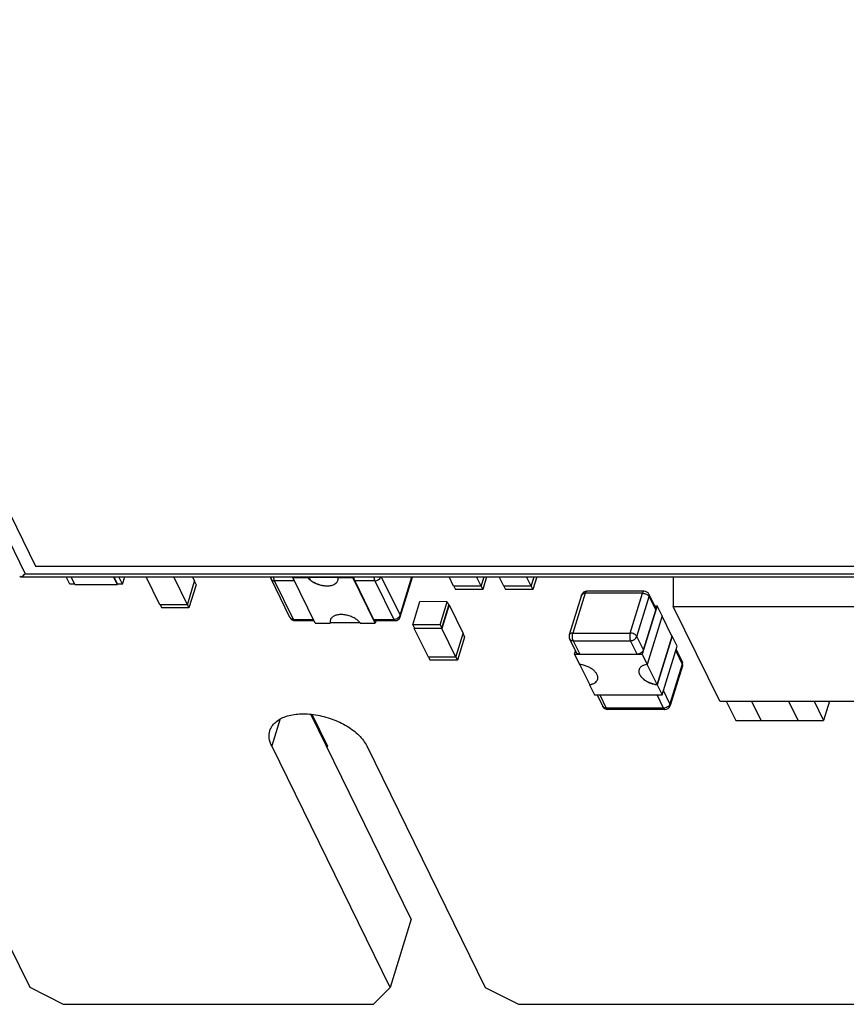
# Model space of a CAD drawing. Units: inches. Extents: x 2 to 14, y 1.1 to 6.3.
# Drawn here: x 11.8 to 12.4, y 1.4 to 2.1 of the extents above; entities that cross this region are included whole.
import ezdxf

# ---------------------------------------------------------------- set-up
doc = ezdxf.new("R2010")
doc.units = ezdxf.units.IN
doc.header["$LTSCALE"] = 0.935
doc.header["$MEASUREMENT"] = 0
doc.layers.get('0').update_dxf_attribs({"linetype": 'CONTINUOUS'})

msp = doc.modelspace()

# ---------------------------------------------------------------- linework, layer by layer
at = {"color": 7, "linetype": 'CONTINUOUS'}
for p, q in [((11.48546, 2.36176), (11.81798, 1.68387)), ((11.5014, 2.35011), (11.82552, 1.68935)), ((11.82552, 1.68935), (12.80464, 1.68925)), ((11.81401, 1.68218), (11.81473, 1.68173)), ((11.81473, 1.68173), (11.81557, 1.68197)), ((11.81474, 1.68173), (12.83049, 1.68163)), ((11.81798, 1.68387), (12.82249, 1.68377)), ((11.8503, 1.67628), (11.84762, 1.68173)), ((11.85393, 1.67614), (11.85119, 1.68173)), ((11.88475, 1.67614), (11.88201, 1.68173)), ((11.88208, 1.68173), (11.88475, 1.67628)), ((11.88837, 1.67628), (11.8857, 1.68173)), ((11.88837, 1.67628), (11.89006, 1.68173)), ((11.91553, 1.66145), (11.90558, 1.68172)), ((11.93547, 1.66145), (11.92553, 1.68172)), ((11.93547, 1.66145), (11.94071, 1.67841)), ((11.93909, 1.68172), (11.94071, 1.67841)), ((11.94065, 1.67822), (11.9418, 1.67589)), ((12.00979, 1.65208), (11.99604, 1.6801)), ((12.01237, 1.65073), (11.99863, 1.67875)), ((12.01307, 1.67875), (11.99863, 1.67875)), ((12.01204, 1.68171), (12.01188, 1.68118)), ((12.02808, 1.64814), (12.01188, 1.68118)), ((12.01188, 1.68118), (12.02276, 1.68118)), ((12.02292, 1.68171), (12.02276, 1.68118)), ((12.02276, 1.68118), (12.02279, 1.68112)), ((12.02297, 1.68171), (12.02279, 1.68112)), ((12.0228, 1.68112), (12.02279, 1.68112)), ((12.02283, 1.68119), (12.0228, 1.68112)), ((12.04451, 1.68119), (12.02283, 1.68119)), ((12.04451, 1.68118), (12.04468, 1.68171)), ((12.04451, 1.68118), (12.04454, 1.68111)), ((12.04451, 1.68118), (12.05539, 1.68117)), ((12.04453, 1.68114), (12.04453, 1.68111)), ((12.04454, 1.68111), (12.04453, 1.68111)), ((12.05539, 1.68117), (12.05556, 1.68171)), ((12.0716, 1.64814), (12.05539, 1.68117)), ((12.05665, 1.67874), (12.07039, 1.65072)), ((12.07115, 1.67874), (12.05665, 1.67874)), ((12.07115, 1.67874), (12.0849, 1.65072)), ((12.07579, 1.68171), (12.08948, 1.65381)), ((12.08948, 1.65381), (12.0981, 1.68171)), ((12.08961, 1.65264), (12.09852, 1.68148)), ((12.12832, 1.67489), (12.12498, 1.6817)), ((12.14827, 1.67489), (12.14493, 1.6817)), ((12.14827, 1.67489), (12.15037, 1.6817)), ((12.15224, 1.6817), (12.1494, 1.67252)), ((12.16459, 1.67489), (12.16125, 1.6817)), ((12.18453, 1.67489), (12.18119, 1.6817)), ((12.18453, 1.67489), (12.18664, 1.6817)), ((12.1885, 1.6817), (12.18566, 1.67252)), ((12.28746, 1.68169), (12.28746, 1.66013)), ((11.85386, 1.67628), (11.8503, 1.67628)), ((11.85393, 1.67614), (11.88475, 1.67614)), ((11.88837, 1.67628), (11.88475, 1.67628)), ((11.8848, 1.67628), (11.88475, 1.67614)), ((11.9418, 1.67589), (11.93661, 1.65908)), ((12.14827, 1.67489), (12.12832, 1.67489)), ((12.12848, 1.67489), (12.12964, 1.67252)), ((12.1494, 1.67252), (12.12964, 1.67252)), ((12.14824, 1.67489), (12.1494, 1.67252)), ((12.18453, 1.67489), (12.16459, 1.67489)), ((12.16474, 1.67489), (12.1659, 1.67252)), ((12.18566, 1.67252), (12.1659, 1.67252)), ((12.1845, 1.67489), (12.18566, 1.67252)), ((12.22358, 1.66972), (12.21467, 1.64088)), ((12.2651, 1.66971), (12.22358, 1.66972)), ((12.2663, 1.6712), (12.22478, 1.67121)), ((12.25619, 1.64088), (12.2651, 1.66971)), ((12.09873, 1.64683), (12.10392, 1.66364)), ((12.12368, 1.66363), (12.10392, 1.66364)), ((12.11849, 1.64683), (12.12368, 1.66363)), ((12.12368, 1.66363), (12.12488, 1.66119)), ((12.22101, 1.66843), (12.21211, 1.6396)), ((12.26101, 1.63843), (12.26992, 1.66726)), ((12.26983, 1.669), (12.27463, 1.65921)), ((12.26992, 1.66726), (12.27472, 1.65748)), ((11.93547, 1.66145), (11.91553, 1.66145)), ((11.91568, 1.66145), (11.91684, 1.65908)), ((11.93661, 1.65908), (11.91684, 1.65908)), ((11.93544, 1.66145), (11.93661, 1.65908)), ((12.11969, 1.64438), (12.12488, 1.66119)), ((12.125, 1.66126), (12.11976, 1.6443)), ((12.125, 1.66126), (12.12484, 1.66126)), ((12.125, 1.66126), (12.1352, 1.64046)), ((12.27579, 1.66064), (12.26493, 1.62548)), ((12.26581, 1.62864), (12.27472, 1.65748)), ((12.27393, 1.66064), (12.27579, 1.66064)), ((12.27939, 1.6533), (12.27579, 1.66064)), ((12.28746, 1.66013), (12.43252, 1.66012)), ((12.32108, 1.59161), (12.28746, 1.66013)), ((12.01237, 1.65073), (12.02681, 1.65073)), ((12.01332, 1.64988), (12.02723, 1.64988)), ((12.03897, 1.64828), (12.03895, 1.6482)), ((12.0606, 1.64828), (12.03897, 1.64828)), ((12.07039, 1.65072), (12.0849, 1.65072)), ((12.07134, 1.64987), (12.08585, 1.64987)), ((12.07213, 1.64987), (12.0716, 1.64814)), ((12.27939, 1.6533), (12.26853, 1.61814)), ((12.28648, 1.63855), (12.27934, 1.65311)), ((12.02808, 1.64814), (12.03896, 1.64814)), ((12.03896, 1.64814), (12.03893, 1.6482)), ((12.03893, 1.6482), (12.03895, 1.6482)), ((12.03896, 1.64814), (12.039, 1.64827)), ((12.06067, 1.6482), (12.06069, 1.6482)), ((12.06072, 1.64814), (12.06069, 1.6482)), ((12.06072, 1.64814), (12.0716, 1.64814)), ((12.11849, 1.64683), (12.09873, 1.64683)), ((12.09873, 1.64683), (12.09993, 1.64438)), ((12.09981, 1.6443), (12.09987, 1.6445)), ((12.11976, 1.6443), (12.09981, 1.6443)), ((12.11001, 1.6235), (12.09981, 1.6443)), ((12.09993, 1.64438), (12.11969, 1.64438)), ((12.11849, 1.64683), (12.11969, 1.64438)), ((12.12996, 1.6235), (12.11976, 1.6443)), ((12.12996, 1.6235), (12.1352, 1.64046)), ((12.13629, 1.63794), (12.13109, 1.62113)), ((12.13514, 1.64027), (12.13629, 1.63794)), ((12.21233, 1.6367), (12.21713, 1.62691)), ((12.21467, 1.64088), (12.25619, 1.64088)), ((12.21491, 1.63535), (12.25643, 1.63535)), ((12.21491, 1.63535), (12.21972, 1.62556)), ((12.26123, 1.62556), (12.25643, 1.63535)), ((12.26581, 1.62864), (12.26101, 1.63843)), ((12.28651, 1.63861), (12.27564, 1.60346)), ((12.27573, 1.60346), (12.2866, 1.63861)), ((12.28648, 1.63855), (12.2865, 1.63862)), ((12.28651, 1.63861), (12.2865, 1.63862)), ((12.2866, 1.63861), (12.28651, 1.63861)), ((12.2902, 1.63127), (12.2866, 1.63861)), ((12.21597, 1.62549), (12.21669, 1.62781)), ((12.27933, 1.59611), (12.2902, 1.63127)), ((12.28919, 1.62799), (12.29393, 1.61832)), ((12.28948, 1.62894), (12.29384, 1.62005)), ((12.12996, 1.6235), (12.11001, 1.6235)), ((12.11017, 1.6235), (12.11133, 1.62113)), ((12.13109, 1.62113), (12.11133, 1.62113)), ((12.12993, 1.6235), (12.13109, 1.62113)), ((12.21597, 1.62549), (12.26493, 1.62548)), ((12.21597, 1.62549), (12.21957, 1.61814)), ((12.21972, 1.62556), (12.26123, 1.62556)), ((12.26493, 1.62548), (12.26853, 1.61814)), ((12.21957, 1.61814), (12.21966, 1.61814)), ((12.21966, 1.61814), (12.21967, 1.61813)), ((12.22689, 1.60355), (12.21974, 1.61812)), ((12.26853, 1.61814), (12.26844, 1.61814)), ((12.26845, 1.61813), (12.26844, 1.61814)), ((12.26845, 1.61814), (12.26845, 1.61813)), ((12.27566, 1.60354), (12.2685, 1.61814)), ((12.29393, 1.61832), (12.28502, 1.58949)), ((12.29407, 1.61716), (12.28516, 1.58832)), ((12.29399, 1.61965), (12.29393, 1.61832)), ((12.22684, 1.60365), (12.22678, 1.60346)), ((12.22678, 1.60346), (12.22687, 1.60346)), ((12.22678, 1.60346), (12.23038, 1.59612)), ((12.22689, 1.60355), (12.22686, 1.60347)), ((12.22686, 1.60347), (12.22687, 1.60346)), ((12.27566, 1.60354), (12.27564, 1.60347)), ((12.27564, 1.60346), (12.27564, 1.60347)), ((12.27573, 1.60346), (12.27564, 1.60346)), ((12.27573, 1.60346), (12.27933, 1.59611)), ((12.28502, 1.58949), (12.28028, 1.59916)), ((12.23038, 1.59612), (12.27933, 1.59611)), ((12.23224, 1.59612), (12.23634, 1.58776)), ((12.23416, 1.59612), (12.23892, 1.58641)), ((12.28044, 1.5864), (12.27568, 1.59611)), ((12.32108, 1.59161), (12.46613, 1.5916)), ((12.32582, 1.59161), (12.33275, 1.5775)), ((12.34418, 1.59161), (12.35117, 1.57735)), ((12.37089, 1.59161), (12.37789, 1.57735)), ((12.37096, 1.59161), (12.37788, 1.57749)), ((12.38938, 1.5916), (12.3963, 1.57749)), ((12.40066, 1.5916), (12.3963, 1.57749)), ((12.28044, 1.5864), (12.23892, 1.58641)), ((12.28139, 1.58555), (12.23987, 1.58555)), ((12.00238, 1.57807), (11.99652, 1.55911)), ((12.09763, 1.43359), (12.02484, 1.582)), ((12.0257, 1.582), (12.03704, 1.55887)), ((12.33275, 1.5775), (12.35111, 1.57749)), ((12.37789, 1.57735), (12.35117, 1.57735)), ((12.37788, 1.57749), (12.3963, 1.57749)), ((12.37793, 1.57749), (12.37789, 1.57735)), ((11.73541, 1.55913), (11.82124, 1.38415)), ((12.08235, 1.38413), (11.99652, 1.55911)), ((12.03671, 1.55779), (12.03704, 1.55887)), ((12.06542, 1.5591), (12.15125, 1.38412)), ((12.09763, 1.43359), (12.08235, 1.38413)), ((11.82124, 1.38415), (11.84538, 1.37191)), ((12.07022, 1.37189), (12.08235, 1.38413)), ((12.15125, 1.38412), (12.17538, 1.37188)), ((11.84538, 1.37191), (12.07022, 1.37189)), ((12.17538, 1.37188), (12.54527, 1.37185))]:
    msp.add_line(p, q, dxfattribs=at)
for centre, radius, start, end in [((11.99958, 1.68183), 0.00394, 181.72806, 206.13217), ((12.04068, 1.68014), 0.00394, 342.82156, 343.98827), ((12.22478, 1.66727), 0.00394, 89.9915, 162.82547), ((12.2663, 1.66727), 0.00394, 26.13036, 89.99414), ((12.01332, 1.65381), 0.00394, 206.12968, 269.99264), ((12.01164, 1.65299), 0.00206, 206.13809, 215.07963), ((12.04386, 1.64921), 0.00501, 190.75122, 191.6445), ((12.04279, 1.64917), 0.00394, 161.65498, 162.82146), ((12.05297, 1.64223), 0.00974, 38.00347, 38.36299), ((12.08585, 1.65381), 0.00394, 269.9915, 342.82547), ((12.05305, 1.64229), 0.00964, 37.77402, 38.00326), ((12.21587, 1.63844), 0.00394, 162.82614, 206.12872), ((12.2888, 1.65751), 0.01903, 262.84712, 263.0498), ((12.2903, 1.61832), 0.00394, 342.8281, 26.13484), ((12.29198, 1.61914), 0.00208, 14.54793, 26.08809), ((12.21737, 1.59924), 0.01903, 82.84712, 83.0498), ((12.26641, 1.61318), 0.00394, 161.66583, 162.83224), ((12.29195, 1.61913), 0.00211, 14.20167, 14.5627), ((12.22889, 1.60842), 0.00393, 342.83234, 343.99645), ((12.22508, 1.61636), 0.01301, 277.87035, 278.05149), ((12.23987, 1.58949), 0.00394, 206.09478, 270.00082), ((12.28139, 1.58949), 0.00394, 269.99768, 342.84812)]:
    msp.add_arc(centre, radius, start, end, dxfattribs=at)
for points, knots in [([(11.81557, 1.68197), (11.81598, 1.68217), (11.81682, 1.68276), (11.81757, 1.68346), (11.81798, 1.68387)], [0, 0, 0, 0, 0.437483, 1, 1, 1, 1]), ([(11.99604, 1.6801), (11.99615, 1.67989), (11.99643, 1.6795), (11.99704, 1.67907), (11.99779, 1.6788), (11.99834, 1.67875), (11.99863, 1.67875)], [0, 0, 0, 0, 0.226858, 0.465056, 0.72205, 1, 1, 1, 1]), ([(11.99863, 1.67875), (11.99853, 1.67894), (11.99837, 1.67938), (11.99819, 1.68009), (11.99808, 1.68088), (11.99805, 1.68143), (11.99805, 1.68171)], [0, 0, 0, 0, 0.212195, 0.455443, 0.72142, 1, 1, 1, 1]), ([(12.0228, 1.68112), (12.0231, 1.68073), (12.0238, 1.67996), (12.025, 1.67892), (12.02639, 1.67797), (12.02848, 1.67682), (12.03131, 1.67574), (12.03428, 1.67515), (12.03662, 1.67503), (12.03826, 1.67511), (12.03979, 1.67537), (12.04115, 1.67579), (12.04234, 1.67637), (12.0433, 1.6771), (12.04403, 1.67797), (12.04434, 1.67864), (12.04445, 1.67898)], [0, 0, 0, 0, 0.059629, 0.123806, 0.191882, 0.263014, 0.410081, 0.556088, 0.625945, 0.692333, 0.754492, 0.811933, 0.864541, 0.912685, 0.957322, 1, 1, 1, 1]), ([(12.02283, 1.68119), (12.02313, 1.6808), (12.02381, 1.68004), (12.02501, 1.67901), (12.0264, 1.67806), (12.02847, 1.67691), (12.03128, 1.67583), (12.03424, 1.67524), (12.03657, 1.67511), (12.03821, 1.67518), (12.03973, 1.67543), (12.04111, 1.67584), (12.04229, 1.67641), (12.04327, 1.67713), (12.04401, 1.67799), (12.04433, 1.67864), (12.04445, 1.67898)], [0, 0, 0, 0, 0.059522, 0.123576, 0.191503, 0.262483, 0.409285, 0.555165, 0.625035, 0.691496, 0.753783, 0.8114, 0.864208, 0.912542, 0.957308, 1, 1, 1, 1]), ([(12.04447, 1.67905), (12.04456, 1.67938), (12.04467, 1.68007), (12.0446, 1.68077), (12.04453, 1.68111)], [0, 0, 0, 0, 0.489073, 1, 1, 1, 1]), ([(12.05665, 1.67874), (12.05655, 1.67894), (12.05639, 1.67937), (12.05621, 1.68008), (12.0561, 1.68087), (12.05607, 1.68143), (12.05607, 1.68171)], [0, 0, 0, 0, 0.212195, 0.455443, 0.721419, 1, 1, 1, 1]), ([(12.07057, 1.68171), (12.07058, 1.68143), (12.07061, 1.68087), (12.07072, 1.68008), (12.07089, 1.67937), (12.07106, 1.67894), (12.07115, 1.67874)], [0, 0, 0, 0, 0.278581, 0.544557, 0.787805, 1, 1, 1, 1]), ([(12.07115, 1.67874), (12.07163, 1.67874), (12.07262, 1.67891), (12.07396, 1.67954), (12.07505, 1.68048), (12.07555, 1.68129), (12.07569, 1.68171)], [0, 0, 0, 0, 0.252152, 0.514235, 0.768416, 1, 1, 1, 1]), ([(12.22101, 1.66843), (12.22104, 1.66853), (12.22113, 1.66872), (12.2214, 1.66907), (12.22191, 1.66942), (12.22269, 1.66967), (12.22327, 1.66972), (12.22358, 1.66972)], [0, 0, 0, 0, 0.099855, 0.203261, 0.430807, 0.696565, 1, 1, 1, 1]), ([(12.22358, 1.66972), (12.22364, 1.66993), (12.22379, 1.67031), (12.22403, 1.67074), (12.22426, 1.67098), (12.22442, 1.67111), (12.2246, 1.67119), (12.22472, 1.67121), (12.22478, 1.67121)], [0, 0, 0, 0, 0.331894, 0.60563, 0.720609, 0.822486, 0.914104, 1, 1, 1, 1]), ([(12.2663, 1.6712), (12.26624, 1.6712), (12.26612, 1.67118), (12.26594, 1.67111), (12.26578, 1.67098), (12.26555, 1.67073), (12.26531, 1.67031), (12.26516, 1.66993), (12.2651, 1.66971)], [0, 0, 0, 0, 0.085894, 0.177513, 0.279391, 0.39437, 0.668105, 1, 1, 1, 1]), ([(12.2651, 1.66971), (12.26559, 1.66971), (12.2666, 1.66958), (12.26779, 1.66914), (12.26864, 1.66865), (12.26918, 1.66823), (12.26962, 1.66777), (12.26984, 1.66743), (12.26992, 1.66726)], [0, 0, 0, 0, 0.264336, 0.535877, 0.66594, 0.78794, 0.899669, 1, 1, 1, 1]), ([(12.26992, 1.66726), (12.27001, 1.66756), (12.27008, 1.66801), (12.26999, 1.6686), (12.26989, 1.66887), (12.26983, 1.669)], [0, 0, 0, 0, 0.516137, 0.760432, 1, 1, 1, 1]), ([(12.27463, 1.65921), (12.27469, 1.65908), (12.27479, 1.65881), (12.27488, 1.65822), (12.27481, 1.65777), (12.27472, 1.65748)], [0, 0, 0, 0, 0.239569, 0.483863, 1, 1, 1, 1]), ([(12.01237, 1.65073), (12.01212, 1.65073), (12.01163, 1.65077), (12.01095, 1.65098), (12.01037, 1.65132), (12.01007, 1.65163), (12.00995, 1.6518)], [0, 0, 0, 0, 0.275485, 0.532769, 0.772733, 1, 1, 1, 1]), ([(12.01332, 1.64988), (12.01323, 1.64988), (12.01305, 1.64992), (12.01279, 1.6501), (12.01256, 1.65038), (12.01243, 1.6506), (12.01237, 1.65073)], [0, 0, 0, 0, 0.195434, 0.41786, 0.684116, 1, 1, 1, 1]), ([(12.03903, 1.65034), (12.03893, 1.65001), (12.03881, 1.64932), (12.03887, 1.64862), (12.03893, 1.64828)], [0, 0, 0, 0, 0.489668, 1, 1, 1, 1]), ([(12.03903, 1.65034), (12.03894, 1.65001), (12.03883, 1.64932), (12.0389, 1.64862), (12.03897, 1.64828)], [0, 0, 0, 0, 0.489115, 1, 1, 1, 1]), ([(12.04015, 1.65213), (12.0399, 1.65189), (12.03946, 1.65136), (12.03916, 1.65073), (12.03905, 1.65041)], [0, 0, 0, 0, 0.51083, 1, 1, 1, 1]), ([(12.06061, 1.64828), (12.06006, 1.64898), (12.05869, 1.6503), (12.05622, 1.65191), (12.05336, 1.65317), (12.0503, 1.654), (12.04772, 1.65429), (12.04574, 1.65424), (12.04436, 1.65408), (12.04309, 1.65378), (12.04164, 1.65324), (12.04066, 1.65263), (12.04015, 1.65213)], [0, 0, 0, 0, 0.118146, 0.249728, 0.389607, 0.531301, 0.668068, 0.73274, 0.794056, 0.851573, 0.905053, 1, 1, 1, 1]), ([(12.07134, 1.64987), (12.07126, 1.64987), (12.07107, 1.64991), (12.07082, 1.65009), (12.07058, 1.65037), (12.07045, 1.6506), (12.07039, 1.65072)], [0, 0, 0, 0, 0.195434, 0.417859, 0.684115, 1, 1, 1, 1]), ([(12.08948, 1.65381), (12.08934, 1.65338), (12.08899, 1.65276), (12.08834, 1.65207), (12.08755, 1.65145), (12.0864, 1.6509), (12.08539, 1.65072), (12.0849, 1.65072)], [0, 0, 0, 0, 0.22972, 0.354734, 0.484211, 0.746981, 1, 1, 1, 1]), ([(12.0849, 1.65072), (12.08496, 1.6506), (12.08509, 1.65037), (12.08532, 1.65009), (12.08557, 1.64991), (12.08576, 1.64987), (12.08585, 1.64987)], [0, 0, 0, 0, 0.315865, 0.582125, 0.804564, 1, 1, 1, 1]), ([(12.08961, 1.65264), (12.08964, 1.65273), (12.08968, 1.65292), (12.08967, 1.65332), (12.08957, 1.65362), (12.08948, 1.65381)], [0, 0, 0, 0, 0.234114, 0.47536, 1, 1, 1, 1]), ([(12.21467, 1.64088), (12.21436, 1.64088), (12.21378, 1.64083), (12.213, 1.64059), (12.21249, 1.64024), (12.21222, 1.63989), (12.21214, 1.6397), (12.21211, 1.6396)], [0, 0, 0, 0, 0.303433, 0.569191, 0.796739, 0.900145, 1, 1, 1, 1]), ([(12.21233, 1.6367), (12.21243, 1.6365), (12.21272, 1.6361), (12.21333, 1.63567), (12.21408, 1.63541), (12.21463, 1.63535), (12.21491, 1.63535)], [0, 0, 0, 0, 0.226858, 0.465055, 0.722047, 1, 1, 1, 1]), ([(12.21491, 1.63535), (12.21483, 1.63553), (12.21468, 1.63591), (12.21445, 1.63679), (12.21431, 1.638), (12.21434, 1.63925), (12.21449, 1.64022), (12.2146, 1.64067), (12.21467, 1.64088)], [0, 0, 0, 0, 0.102623, 0.219237, 0.480721, 0.752484, 0.881351, 1, 1, 1, 1]), ([(12.25619, 1.64088), (12.25612, 1.64067), (12.25601, 1.64021), (12.25586, 1.63925), (12.25583, 1.638), (12.25597, 1.63678), (12.2562, 1.63591), (12.25635, 1.63552), (12.25643, 1.63535)], [0, 0, 0, 0, 0.118645, 0.247508, 0.519271, 0.780756, 0.897373, 1, 1, 1, 1]), ([(12.26101, 1.63843), (12.26093, 1.6386), (12.26071, 1.63894), (12.26027, 1.63939), (12.25973, 1.63981), (12.25888, 1.64031), (12.25769, 1.64074), (12.25668, 1.64088), (12.25619, 1.64088)], [0, 0, 0, 0, 0.100334, 0.212065, 0.334064, 0.464126, 0.735666, 1, 1, 1, 1]), ([(12.25643, 1.63535), (12.25693, 1.63535), (12.25793, 1.63552), (12.25908, 1.63608), (12.25988, 1.6367), (12.26053, 1.63739), (12.26088, 1.638), (12.26101, 1.63843)], [0, 0, 0, 0, 0.253019, 0.515789, 0.645266, 0.77028, 1, 1, 1, 1]), ([(12.21972, 1.62556), (12.21943, 1.62556), (12.21888, 1.62562), (12.21813, 1.62588), (12.21752, 1.62631), (12.21724, 1.62671), (12.21713, 1.62691)], [0, 0, 0, 0, 0.27795, 0.534944, 0.773142, 1, 1, 1, 1]), ([(12.26581, 1.62864), (12.26568, 1.62822), (12.26533, 1.6276), (12.26468, 1.62691), (12.26388, 1.62629), (12.26274, 1.62573), (12.26173, 1.62556), (12.26123, 1.62556)], [0, 0, 0, 0, 0.229725, 0.354738, 0.484214, 0.746983, 1, 1, 1, 1]), ([(12.23268, 1.60733), (12.23275, 1.60759), (12.23285, 1.60813), (12.23283, 1.60897), (12.23265, 1.60982), (12.23219, 1.61102), (12.23121, 1.61251), (12.22956, 1.61413), (12.22748, 1.61557), (12.22507, 1.61676), (12.22246, 1.61765), (12.22065, 1.61801), (12.21974, 1.61812)], [0, 0, 0, 0, 0.043211, 0.087689, 0.134426, 0.184167, 0.294088, 0.418671, 0.555906, 0.701913, 0.851726, 1, 1, 1, 1]), ([(12.26265, 1.61434), (12.26257, 1.61408), (12.26247, 1.61354), (12.26247, 1.6127), (12.26264, 1.61184), (12.26309, 1.61063), (12.26406, 1.60913), (12.26572, 1.60749), (12.26782, 1.60603), (12.27025, 1.60483), (12.27288, 1.60394), (12.27472, 1.60358), (12.27564, 1.60347)], [0, 0, 0, 0, 0.043211, 0.087603, 0.134205, 0.183798, 0.293482, 0.417999, 0.555343, 0.701568, 0.851607, 1, 1, 1, 1]), ([(12.26265, 1.61434), (12.26258, 1.61408), (12.26248, 1.61354), (12.2625, 1.6127), (12.26268, 1.61184), (12.26314, 1.61064), (12.26413, 1.60915), (12.26579, 1.60753), (12.26789, 1.60609), (12.27031, 1.60489), (12.27293, 1.60401), (12.27475, 1.60366), (12.27566, 1.60354)], [0, 0, 0, 0, 0.04319, 0.087655, 0.134389, 0.18414, 0.294121, 0.418794, 0.556111, 0.702152, 0.851909, 1, 1, 1, 1]), ([(12.26845, 1.61813), (12.26774, 1.61803), (12.26673, 1.61781), (12.26548, 1.61731), (12.26468, 1.61687), (12.26398, 1.61635), (12.26341, 1.61577), (12.26296, 1.61513), (12.26276, 1.61466), (12.26268, 1.61442)], [0, 0, 0, 0, 0.294926, 0.429944, 0.556611, 0.675557, 0.787895, 0.895319, 1, 1, 1, 1]), ([(12.29393, 1.61832), (12.29402, 1.61813), (12.29412, 1.61783), (12.29413, 1.61743), (12.29409, 1.61725), (12.29407, 1.61716)], [0, 0, 0, 0, 0.52464, 0.765886, 1, 1, 1, 1]), ([(12.22689, 1.60355), (12.22759, 1.60365), (12.2286, 1.60387), (12.22985, 1.60437), (12.23089, 1.60494), (12.23176, 1.60567), (12.23237, 1.60655), (12.23257, 1.60702), (12.23265, 1.60726)], [0, 0, 0, 0, 0.295131, 0.430251, 0.557001, 0.787747, 0.895247, 1, 1, 1, 1]), ([(12.2269, 1.60348), (12.22761, 1.60358), (12.22863, 1.60381), (12.22988, 1.60431), (12.23068, 1.60476), (12.23137, 1.60529), (12.23194, 1.60588), (12.23238, 1.60654), (12.23258, 1.60702), (12.23265, 1.60726)], [0, 0, 0, 0, 0.29516, 0.430129, 0.556672, 0.675465, 0.787688, 0.895114, 1, 1, 1, 1]), ([(12.23892, 1.58641), (12.23864, 1.58641), (12.23809, 1.58646), (12.23734, 1.58672), (12.23673, 1.58716), (12.23644, 1.58755), (12.23634, 1.58776)], [0, 0, 0, 0, 0.277953, 0.534946, 0.773142, 1, 1, 1, 1]), ([(12.23987, 1.58555), (12.23979, 1.58555), (12.2396, 1.5856), (12.23935, 1.58578), (12.23911, 1.58605), (12.23898, 1.58628), (12.23892, 1.58641)], [0, 0, 0, 0, 0.195435, 0.41786, 0.684117, 1, 1, 1, 1]), ([(12.28502, 1.58949), (12.28489, 1.58906), (12.28454, 1.58844), (12.28389, 1.58775), (12.28309, 1.58713), (12.28194, 1.58658), (12.28093, 1.5864), (12.28044, 1.5864)], [0, 0, 0, 0, 0.229725, 0.354738, 0.484214, 0.746983, 1, 1, 1, 1]), ([(12.28044, 1.5864), (12.2805, 1.58628), (12.28063, 1.58605), (12.28086, 1.58577), (12.28112, 1.58559), (12.28131, 1.58555), (12.28139, 1.58555)], [0, 0, 0, 0, 0.315881, 0.582132, 0.804562, 1, 1, 1, 1]), ([(12.28516, 1.58833), (12.28518, 1.58841), (12.28522, 1.5886), (12.28521, 1.589), (12.28511, 1.5893), (12.28502, 1.58949)], [0, 0, 0, 0, 0.234113, 0.47537, 1, 1, 1, 1]), ([(11.99523, 1.57014), (11.99558, 1.57128), (11.99665, 1.57351), (12.0002, 1.5775), (12.00707, 1.58106), (12.01717, 1.58271), (12.02862, 1.58199), (12.0403, 1.57895), (12.05104, 1.57391), (12.05976, 1.56738), (12.06404, 1.56191), (12.06542, 1.5591)], [0, 0, 0, 0, 0.043189, 0.088661, 0.192144, 0.31637, 0.457411, 0.606438, 0.752723, 0.886191, 1, 1, 1, 1]), ([(11.99652, 1.55911), (11.99564, 1.56089), (11.99442, 1.56454), (11.9947, 1.56843), (11.99523, 1.57014)], [0, 0, 0, 0, 0.525531, 1, 1, 1, 1])]:
    msp.add_open_spline(points, degree=3, knots=knots, dxfattribs=at)

doc.saveas('drawing.dxf')
